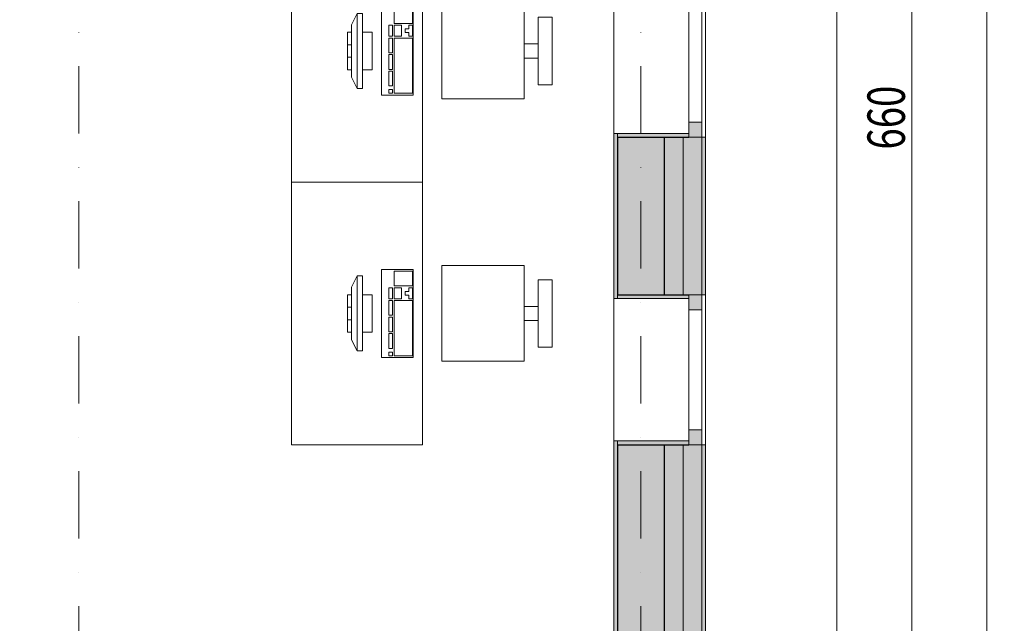
# Model space of a CAD drawing. Units: millimetres. Extents: x 4203 to 72356, y 1296 to 40232.
# Drawn here: x 64787 to 70040, y 30521 to 33741 of the extents above; entities that cross this region are included whole.
import ezdxf
from ezdxf.enums import TextEntityAlignment as Align

# ---------------------------------------------------------------- set-up
doc = ezdxf.new("R2010")
doc.units = ezdxf.units.MM
doc.header["$MEASUREMENT"] = 0
doc.linetypes.add('Kropki i Kreski', pattern=[720, 360, -180, 0, -180])
doc.linetypes.add('Wipeout_Contour', pattern=[1000, 0, -1000])
for name, color, linetype in [('210-A Pomieszczenia', 7, 'Continuous'), ('220-A Ściany zewnętzne', 7, 'Continuous'), ('299-A Wymiary Opisy', 7, 'Continuous'), ('320-W Umeblowanie', 7, 'Continuous'), ('410-K Osie', 7, 'Continuous'), ('460-K Stropy', 7, 'Continuous')]:
    doc.layers.add(name, color=color, linetype=linetype)
doc.styles.add('STYL_AUTOMATYCZNY_1', font='txt')
doc.styles.add('STYL_AUTOMATYCZNY_2', font='txt')
doc.styles.add('STYL_AUTOMATYCZNY_3', font='txt')
doc.dimstyles.new('STYL_AUTOMATYCZNY__2', dxfattribs={"dimtxt": 200, "dimasz": 95, "dimexe": 0.18, "dimexo": 2500, "dimgap": 0, "dimtad": 1, "dimdec": 0, "dimlfac": 0.1, "dimzin": 0, "dimdsep": 46, "dimtxsty": 'STYL_AUTOMATYCZNY_3', "dimblk": 'ARROWHEAD_2', "dimblk1": 'ARROWHEAD_2', "dimblk2": 'ARROWHEAD_2', "dimcen": 0.09, "dimclrd": 154, "dimclre": 154, "dimclrt": 154, "dimadec": 1, "dimazin": 0, "dimtfac": 1, "dimtdec": 4, "dimtmove": 0, "dimatfit": 3, "dimfxl": 0, "dimtolj": 1, "dimtzin": 0, "dimarcsym": 0})

# ---------------------------------------------------------------- blocks, each defined once
blk = doc.blocks.new('Sala obsługi interesanta_-01.17_11', base_point=(63088.3, 31153.9))
at = {"layer": '210-A Pomieszczenia', "color": 252, "linetype": 'Continuous', "lineweight": 5, "flags": 128}
blk.add_lwpolyline([(59436.6, 30063.8), (67956.6, 30063.8), (67956.6, 36373.8), (59436.6, 36373.8)], close=True, dxfattribs=at)
blk = doc.blocks.new('Strop_5', base_point=(44226.6, 34493.8))
at = {"layer": '460-K Stropy', "color": 7, "linetype": 'Continuous', "lineweight": 13, "flags": 128}
blk.add_lwpolyline([(44226.6, 34493.8), (44226.6, 17430.9), (44226.6, 13343.8), (49876.6, 13343.8), (49876.6, 9713.8), (48346.6, 9713.8), (48346.6, 7013.8), (49856.6, 7013.8), (49856.6, 6743.8), (49326.6, 6743.8), (49326.6, 5143.6), (51476.6, 5143.6), (51476.6, 6743.8), (51476.6, 7243.8), (61976.6, 7243.8), (61976.6, 23743.8), (62226.6, 23743.8), (62226.6, 25943.8), (64956.6, 25943.8), (64956.6, 27933.8), (67976.6, 27933.8), (67976.6, 36393.8), (53226.6, 36393.8), (53226.6, 34493.8)], close=True, dxfattribs=at)
blk = doc.blocks.new('Okno nietypowe 25[46]')
at = {"layer": '220-A Ściany zewnętzne', "linetype": 'Continuous', "lineweight": 0}
for points in [[(68356.6, 32273.8), (68356.6, 32193.8), (68426.6, 32193.8), (68426.6, 32273.8)], [(68426.6, 31473.8), (68426.6, 31553.8), (68356.6, 31553.8), (68356.6, 31473.8)]]:
    blk.add_hatch(color=8, dxfattribs=at).paths.add_polyline_path(points)
at = {"layer": '220-A Ściany zewnętzne', "color": 7, "linetype": 'Continuous', "lineweight": 15}
for p, q in [((67956.6, 32273.8), (67956.6, 32253.8)), ((68426.6, 32273.8), (68356.6, 32273.8)), ((68426.6, 32273.8), (68356.6, 32273.8)), ((68446.6, 32273.8), (68426.6, 32273.8)), ((68356.6, 32253.8), (67956.6, 32253.8)), ((67956.6, 31473.8), (67956.6, 31493.8)), ((68356.6, 31493.8), (67956.6, 31493.8)), ((68426.6, 31473.8), (68356.6, 31473.8)), ((68426.6, 31473.8), (68356.6, 31473.8)), ((68446.6, 31473.8), (68426.6, 31473.8))]:
    blk.add_line(p, q, dxfattribs=at)
at = {"layer": '220-A Ściany zewnętzne', "color": 7, "linetype": 'Continuous', "lineweight": 13}
for p, q in [((68446.6, 32273.8), (68446.6, 31473.8)), ((67956.6, 32253.8), (67956.6, 31493.8))]:
    blk.add_line(p, q, dxfattribs=at)
at = {"color": 254, "linetype": 'Wipeout_Contour', "lineweight": 0, "ltscale": 301819.410917}
blk.add_wipeout([(68356.6, 32193.8), (68356.6, 31553.8), (68426.6, 31553.8), (68426.6, 32193.8)], dxfattribs=at).dxf.layer = '220-A Ściany zewnętzne'
at = {"layer": '220-A Ściany zewnętzne', "color": 7, "linetype": 'Continuous', "lineweight": 15}
for p, q in [((68356.6, 32273.8), (68356.6, 32193.8)), ((68426.6, 32193.8), (68426.6, 32273.8)), ((68356.6, 32193.8), (68426.6, 32193.8)), ((68426.6, 31553.8), (68356.6, 31553.8)), ((68356.6, 31553.8), (68356.6, 31473.8)), ((68426.6, 31473.8), (68426.6, 31553.8))]:
    blk.add_line(p, q, dxfattribs=at)
at = {"layer": '220-A Ściany zewnętzne', "color": 7, "linetype": 'Continuous', "lineweight": 13}
for p, q in [((68356.6, 32193.8), (68356.6, 31553.8)), ((68426.6, 31553.8), (68426.6, 32193.8))]:
    blk.add_line(p, q, dxfattribs=at)
blk = doc.blocks.new('Okno nietypowe 25[48]')
at = {"layer": '220-A Ściany zewnętzne', "linetype": 'Continuous', "lineweight": 0}
for points in [[(68356.6, 33913.8), (68356.6, 33833.8), (68426.6, 33833.8), (68426.6, 33913.8)], [(68426.6, 33113.8), (68426.6, 33193.8), (68356.6, 33193.8), (68356.6, 33113.8)]]:
    blk.add_hatch(color=8, dxfattribs=at).paths.add_polyline_path(points)
at = {"layer": '220-A Ściany zewnętzne', "color": 7, "linetype": 'Continuous', "lineweight": 15}
for p, q in [((67956.6, 33913.8), (67956.6, 33893.8)), ((68356.6, 33893.8), (67956.6, 33893.8)), ((68426.6, 33913.8), (68356.6, 33913.8)), ((68426.6, 33913.8), (68356.6, 33913.8)), ((68446.6, 33913.8), (68426.6, 33913.8)), ((67956.6, 33113.8), (67956.6, 33133.8)), ((68356.6, 33133.8), (67956.6, 33133.8)), ((68426.6, 33113.8), (68356.6, 33113.8)), ((68426.6, 33113.8), (68356.6, 33113.8)), ((68446.6, 33113.8), (68426.6, 33113.8))]:
    blk.add_line(p, q, dxfattribs=at)
at = {"layer": '220-A Ściany zewnętzne', "color": 7, "linetype": 'Continuous', "lineweight": 13}
for p, q in [((67956.6, 33893.8), (67956.6, 33133.8)), ((68446.6, 33913.8), (68446.6, 33113.8))]:
    blk.add_line(p, q, dxfattribs=at)
at = {"color": 254, "linetype": 'Wipeout_Contour', "lineweight": 0, "ltscale": 304648.493614}
blk.add_wipeout([(68356.6, 33833.8), (68356.6, 33193.8), (68426.6, 33193.8), (68426.6, 33833.8)], dxfattribs=at).dxf.layer = '220-A Ściany zewnętzne'
at = {"layer": '220-A Ściany zewnętzne', "color": 7, "linetype": 'Continuous', "lineweight": 15}
for p, q in [((68356.6, 33913.8), (68356.6, 33833.8)), ((68426.6, 33833.8), (68426.6, 33913.8)), ((68356.6, 33833.8), (68426.6, 33833.8)), ((68426.6, 33193.8), (68356.6, 33193.8)), ((68356.6, 33193.8), (68356.6, 33113.8)), ((68426.6, 33113.8), (68426.6, 33193.8))]:
    blk.add_line(p, q, dxfattribs=at)
at = {"layer": '220-A Ściany zewnętzne', "color": 7, "linetype": 'Continuous', "lineweight": 13}
for p, q in [((68356.6, 33833.8), (68356.6, 33193.8)), ((68426.6, 33193.8), (68426.6, 33833.8))]:
    blk.add_line(p, q, dxfattribs=at)
blk = doc.blocks.new('Ściana_64', base_point=(68101.6, 23618.8))
at = {"layer": '220-A Ściany zewnętzne', "linetype": 'Continuous', "lineweight": 0}
for points in [[(67956.6, 32273.8), (67976.6, 32273.8), (67976.6, 33113.8), (67956.6, 33113.8)], [(67976.6, 32273.8), (68226.6, 32273.8), (68226.6, 33113.8), (67976.6, 33113.8)], [(68226.6, 32273.8), (68326.6, 32273.8), (68326.6, 33113.8), (68226.6, 33113.8)], [(68326.6, 32273.8), (68356.6, 32273.8), (68426.6, 32273.8), (68426.6, 33113.8), (68356.6, 33113.8), (68326.6, 33113.8)], [(68426.6, 32273.8), (68446.6, 32273.8), (68446.6, 33113.8), (68426.6, 33113.8)], [(67956.6, 30063.8), (67976.6, 30063.8), (67976.6, 31473.8), (67956.6, 31473.8)], [(67976.6, 30043.8), (68226.6, 30043.8), (68226.6, 31473.8), (67976.6, 31473.8)], [(68326.6, 31473.8), (68226.6, 31473.8), (68226.6, 29803.8), (68326.6, 29803.8)], [(68326.6, 31473.8), (68326.6, 29803.8), (68331.6, 29803.8), (68426.6, 29803.8), (68426.6, 31473.8), (68356.6, 31473.8)], [(68446.6, 31473.8), (68426.6, 31473.8), (68426.6, 29803.8), (68446.6, 29803.8)]]:
    blk.add_hatch(color=8, dxfattribs=at).paths.add_polyline_path(points)
at = {"color": 254, "linetype": 'Wipeout_Contour', "lineweight": 0, "ltscale": 760877.17206}
blk.add_wipeout([(68446.6, 33113.8), (68446.6, 33913.8), (68426.6, 33913.8), (68356.6, 33913.8), (68356.6, 33893.8), (67956.6, 33893.8), (67956.6, 33133.8), (68356.6, 33133.8), (68356.6, 33113.8), (68426.6, 33113.8)], dxfattribs=at).dxf.layer = '220-A Ściany zewnętzne'
at = {"color": 254, "linetype": 'Wipeout_Contour', "lineweight": 0, "ltscale": 753797.504717}
blk.add_wipeout([(68446.6, 31473.8), (68446.6, 32273.8), (68426.6, 32273.8), (68356.6, 32273.8), (68356.6, 32253.8), (67956.6, 32253.8), (67956.6, 31493.8), (68356.6, 31493.8), (68356.6, 31473.8), (68426.6, 31473.8)], dxfattribs=at).dxf.layer = '220-A Ściany zewnętzne'
at = {"layer": '220-A Ściany zewnętzne', "linetype": 'Continuous', "lineweight": 0}
for points in [[(67956.6, 33133.8), (67956.6, 33113.8), (67976.6, 33113.8), (68356.6, 33113.8), (68356.6, 33133.8)], [(67956.6, 32273.8), (67956.6, 32253.8), (68356.6, 32253.8), (68356.6, 32273.8), (67976.6, 32273.8)], [(67956.6, 31493.8), (67956.6, 31473.8), (67976.6, 31473.8), (68356.6, 31473.8), (68356.6, 31493.8)]]:
    blk.add_hatch(color=8, dxfattribs=at).paths.add_polyline_path(points)
at = {"layer": '220-A Ściany zewnętzne', "color": 7, "linetype": 'Continuous', "lineweight": 15}
for p, q in [((68356.6, 33133.8), (67956.6, 33133.8)), ((67956.6, 33113.8), (67956.6, 33133.8)), ((68356.6, 33113.8), (68356.6, 33133.8)), ((68426.6, 33113.8), (68356.6, 33113.8)), ((68446.6, 33113.8), (68426.6, 33113.8)), ((67956.6, 32273.8), (67956.6, 32253.8)), ((68356.6, 32273.8), (68356.6, 32253.8)), ((68426.6, 32273.8), (68356.6, 32273.8)), ((68446.6, 32273.8), (68426.6, 32273.8)), ((68356.6, 32253.8), (67956.6, 32253.8)), ((68356.6, 31493.8), (67956.6, 31493.8)), ((67956.6, 31473.8), (67956.6, 31493.8)), ((68356.6, 31473.8), (68356.6, 31493.8)), ((68426.6, 31473.8), (68356.6, 31473.8)), ((68446.6, 31473.8), (68426.6, 31473.8))]:
    blk.add_line(p, q, dxfattribs=at)
at = {"layer": '220-A Ściany zewnętzne', "color": 7, "linetype": 'Continuous', "lineweight": 25}
for p, q in [((67976.6, 33113.8), (67976.6, 32273.8)), ((67976.6, 33113.8), (68356.6, 33113.8)), ((68226.6, 32273.8), (68226.6, 33113.8)), ((67976.6, 32273.8), (68356.6, 32273.8)), ((67976.6, 31473.8), (67976.6, 30043.8)), ((67976.6, 31473.8), (68356.6, 31473.8)), ((68226.6, 30043.8), (68226.6, 31473.8))]:
    blk.add_line(p, q, dxfattribs=at)
at = {"layer": '220-A Ściany zewnętzne', "color": 7, "linetype": 'Continuous', "lineweight": 13}
for p, q in [((68326.6, 32273.8), (68326.6, 33113.8)), ((68426.6, 32273.8), (68426.6, 33113.8)), ((68326.6, 29803.8), (68326.6, 31473.8)), ((68426.6, 29803.8), (68426.6, 31473.8))]:
    blk.add_line(p, q, dxfattribs=at)
at = {"layer": '220-A Ściany zewnętzne', "color": 7, "linetype": 'Continuous', "lineweight": 15, "flags": 128}
for points in [[(67956.6, 33113.8), (67956.6, 32273.8)], [(68446.6, 32273.8), (68446.6, 33113.8)], [(67956.6, 31473.8), (67956.6, 30063.8)], [(68446.6, 29803.8), (68446.6, 31473.8)]]:
    blk.add_lwpolyline(points, dxfattribs=at)
at = {"layer": '220-A Ściany zewnętzne', "color": 7, "linetype": 'Continuous', "lineweight": 13}
for name in ['Okno nietypowe 25[48]', 'Okno nietypowe 25[46]']:
    blk.add_blockref(name, (0, 0), dxfattribs=at)
blk = doc.blocks.new('Standardowy znacznik osi[28]', base_point=(68101.6, 38813.8))
at = {"layer": '410-K Osie', "color": 1, "linetype": 'Kropki i Kreski', "lineweight": 13}
blk.add_line((68101.6, 37813.8), (68101.6, 3723.8), dxfattribs=at)
at = {"layer": '410-K Osie', "color": 154, "lineweight": 13, "style": 'STYL_AUTOMATYCZNY_1'}
for tag, p in [('AC_MarkerText_1_0', (68101.6, 39463.8)), ('AC_MarkerText_1_1', (68101.6, 2573.8))]:
    blk.add_attdef(tag, text='', height=500, rotation=360, dxfattribs=at).set_placement(p, align=Align.TOP_CENTER)
blk = doc.blocks.new('Standardowy znacznik osi[39]', base_point=(65101.6, 38813.8))
at = {"layer": '410-K Osie', "color": 1, "linetype": 'Kropki i Kreski', "lineweight": 13}
blk.add_line((65101.6, 37813.8), (65101.6, 24578.8), dxfattribs=at)
at = {"layer": '410-K Osie', "color": 154, "lineweight": 13, "style": 'STYL_AUTOMATYCZNY_1'}
blk.add_attdef('AC_MarkerText_1', text='', height=500, rotation=360, dxfattribs=at).set_placement((65101.6, 39463.8), align=Align.TOP_CENTER)
blk = doc.blocks.new('Stanowisko biurowe_ pojedyncze 25[57]', base_point=(66236.6, 34273.8))
at = {"color": 254, "linetype": 'Wipeout_Contour', "lineweight": 0, "ltscale": 298298.96881}
blk.add_wipeout([(66236.6, 34273.8), (66236.6, 32873.8), (66936.6, 32873.8), (66936.6, 34273.8)], dxfattribs=at).dxf.layer = '320-W Umeblowanie'
at = {"color": 254, "linetype": 'Wipeout_Contour', "lineweight": 0, "ltscale": 300691.947622}
blk.add_wipeout([(67038.6, 33828.8), (67038.6, 33318.8), (67478.6, 33318.8), (67478.6, 33828.8)], dxfattribs=at).dxf.layer = '320-W Umeblowanie'
at = {"color": 254, "linetype": 'Wipeout_Contour', "lineweight": 0, "ltscale": 301881.569359}
blk.add_wipeout([(67628.6, 33753.8), (67553.6, 33753.8), (67553.6, 33393.8), (67628.6, 33393.8)], dxfattribs=at).dxf.layer = '320-W Umeblowanie'
at = {"layer": '320-W Umeblowanie', "color": 252, "linetype": 'Continuous', "lineweight": 5, "flags": 128}
for points in [[(66236.6, 34273.8), (66236.6, 32873.8), (66936.6, 32873.8), (66936.6, 34273.8)], [(67038.6, 33828.8), (67038.6, 33318.8), (67478.6, 33318.8), (67478.6, 33828.8)], [(67628.6, 33753.8), (67553.6, 33753.8), (67553.6, 33393.8), (67628.6, 33393.8)]]:
    blk.add_lwpolyline(points, close=True, dxfattribs=at)
at = {"color": 254, "linetype": 'Wipeout_Contour', "lineweight": 0, "ltscale": 299057.210855}
blk.add_wipeout([(66716.6, 33338.8), (66886.6, 33338.8), (66886.6, 33808.8), (66716.6, 33808.8)], dxfattribs=at).dxf.layer = '320-W Umeblowanie'
at = {"color": 254, "linetype": 'Wipeout_Contour', "lineweight": 0, "ltscale": 1044063.562626349}
blk.add_wipeout([(66616.6, 33373.8), (66616.6, 33473.8), (66666.6, 33473.8), (66666.6, 33673.8), (66616.6, 33673.8), (66616.6, 33773.8), (66586.6, 33773.8), (66556.6, 33713.8), (66556.6, 33673.8), (66536.6, 33673.8), (66536.6, 33473.8), (66556.6, 33473.8), (66556.6, 33433.8), (66586.6, 33373.8)], dxfattribs=at).dxf.layer = '320-W Umeblowanie'
at = {"color": 254, "linetype": 'Wipeout_Contour', "lineweight": 0, "ltscale": 301612.261887}
blk.add_wipeout([(67478.6, 33536.3), (67553.6, 33536.3), (67553.6, 33611.3), (67478.6, 33611.3)], dxfattribs=at).dxf.layer = '320-W Umeblowanie'
at = {"layer": '320-W Umeblowanie', "color": 252, "linetype": 'Continuous', "lineweight": 5}
for p, q in [((66881.7, 33799), (66784.8, 33799)), ((66784.8, 33799), (66784.8, 33720.7)), ((66881.7, 33720.7), (66881.7, 33799)), ((66586.6, 33773.8), (66556.6, 33713.8)), ((66616.6, 33773.8), (66586.6, 33773.8)), ((66586.6, 33773.8), (66586.6, 33373.8)), ((66616.6, 33373.8), (66616.6, 33773.8)), ((66556.6, 33433.8), (66556.6, 33713.8)), ((66775.1, 33710.9), (66755.7, 33710.9)), ((66755.7, 33710.9), (66755.7, 33652.2)), ((66775.1, 33652.2), (66775.1, 33710.9)), ((66784.8, 33720.7), (66881.7, 33720.7)), ((66823.6, 33710.9), (66784.8, 33710.9)), ((66784.8, 33710.9), (66784.8, 33652.2)), ((66823.6, 33652.2), (66823.6, 33710.9)), ((66862.4, 33691.3), (66843, 33691.3)), ((66843, 33691.3), (66843, 33671.8)), ((66881.7, 33710.9), (66862.4, 33710.9)), ((66862.4, 33710.9), (66862.4, 33691.3)), ((66881.7, 33652.2), (66881.7, 33710.9)), ((66556.6, 33673.8), (66536.6, 33673.8)), ((66536.6, 33673.8), (66536.6, 33473.8)), ((66556.6, 33473.8), (66556.6, 33673.8)), ((66666.6, 33673.8), (66616.6, 33673.8)), ((66616.6, 33673.8), (66616.6, 33473.8)), ((66666.6, 33473.8), (66666.6, 33673.8)), ((66755.7, 33652.2), (66775.1, 33652.2)), ((66775.1, 33642.4), (66755.7, 33642.4)), ((66755.7, 33642.4), (66755.7, 33564)), ((66775.1, 33564), (66775.1, 33642.4)), ((66784.8, 33652.2), (66823.6, 33652.2)), ((66881.7, 33642.4), (66784.8, 33642.4)), ((66784.8, 33642.4), (66784.8, 33348.6)), ((66843, 33671.8), (66862.4, 33671.8)), ((66862.4, 33671.8), (66862.4, 33652.2)), ((66862.4, 33652.2), (66881.7, 33652.2)), ((66881.7, 33348.6), (66881.7, 33642.4)), ((66556.6, 33607.2), (66536.6, 33607.2)), ((66556.6, 33540.5), (66536.6, 33540.5)), ((66755.7, 33564), (66775.1, 33564)), ((66775.1, 33554.3), (66755.7, 33554.3)), ((66755.7, 33554.3), (66755.7, 33475.9)), ((66775.1, 33475.9), (66775.1, 33554.3)), ((66536.6, 33473.8), (66556.6, 33473.8)), ((66616.6, 33473.8), (66666.6, 33473.8)), ((66755.7, 33475.9), (66775.1, 33475.9)), ((66586.6, 33373.8), (66556.6, 33433.8)), ((66775.1, 33466.1), (66755.7, 33466.1)), ((66755.7, 33466.1), (66755.7, 33387.8)), ((66775.1, 33387.8), (66775.1, 33466.1)), ((66586.6, 33373.8), (66616.6, 33373.8)), ((66755.7, 33387.8), (66775.1, 33387.8)), ((66775.1, 33368.2), (66755.7, 33368.2)), ((66755.7, 33368.2), (66755.7, 33348.6)), ((66775.1, 33348.6), (66775.1, 33368.2)), ((66755.7, 33348.6), (66775.1, 33348.6)), ((66784.8, 33348.6), (66881.7, 33348.6))]:
    blk.add_line(p, q, dxfattribs=at)
at = {"layer": '320-W Umeblowanie', "color": 252, "linetype": 'Continuous', "lineweight": 5, "flags": 128}
for points in [[(66716.6, 33338.8), (66886.6, 33338.8), (66886.6, 33808.8), (66716.6, 33808.8)], [(67478.6, 33536.3), (67553.6, 33536.3), (67553.6, 33611.3), (67478.6, 33611.3)]]:
    blk.add_lwpolyline(points, close=True, dxfattribs=at)
blk = doc.blocks.new('Stanowisko biurowe_ pojedyncze 25[58]', base_point=(66236.6, 32873.8))
at = {"color": 254, "linetype": 'Wipeout_Contour', "lineweight": 0, "ltscale": 295820.225856}
blk.add_wipeout([(66236.6, 32873.8), (66236.6, 31473.8), (66936.6, 31473.8), (66936.6, 32873.8)], dxfattribs=at).dxf.layer = '320-W Umeblowanie'
at = {"color": 254, "linetype": 'Wipeout_Contour', "lineweight": 0, "ltscale": 298232.96786}
blk.add_wipeout([(67038.6, 32428.8), (67038.6, 31918.8), (67478.6, 31918.8), (67478.6, 32428.8)], dxfattribs=at).dxf.layer = '320-W Umeblowanie'
at = {"color": 254, "linetype": 'Wipeout_Contour', "lineweight": 0, "ltscale": 299432.364045}
blk.add_wipeout([(67628.6, 32353.8), (67553.6, 32353.8), (67553.6, 31993.8), (67628.6, 31993.8)], dxfattribs=at).dxf.layer = '320-W Umeblowanie'
at = {"layer": '320-W Umeblowanie', "color": 252, "linetype": 'Continuous', "lineweight": 5, "flags": 128}
for points in [[(66236.6, 32873.8), (66236.6, 31473.8), (66936.6, 31473.8), (66936.6, 32873.8)], [(67038.6, 32428.8), (67038.6, 31918.8), (67478.6, 31918.8), (67478.6, 32428.8)], [(67628.6, 32353.8), (67553.6, 32353.8), (67553.6, 31993.8), (67628.6, 31993.8)]]:
    blk.add_lwpolyline(points, close=True, dxfattribs=at)
at = {"color": 254, "linetype": 'Wipeout_Contour', "lineweight": 0, "ltscale": 1035387.661603897}
blk.add_wipeout([(66616.6, 31973.8), (66616.6, 32073.8), (66666.6, 32073.8), (66666.6, 32273.8), (66616.6, 32273.8), (66616.6, 32373.8), (66586.6, 32373.8), (66556.6, 32313.8), (66556.6, 32273.8), (66536.6, 32273.8), (66536.6, 32073.8), (66556.6, 32073.8), (66556.6, 32033.8), (66586.6, 31973.8)], dxfattribs=at).dxf.layer = '320-W Umeblowanie'
at = {"color": 254, "linetype": 'Wipeout_Contour', "lineweight": 0, "ltscale": 296584.689139}
blk.add_wipeout([(66716.6, 31938.8), (66886.6, 31938.8), (66886.6, 32408.8), (66716.6, 32408.8)], dxfattribs=at).dxf.layer = '320-W Umeblowanie'
at = {"color": 254, "linetype": 'Wipeout_Contour', "lineweight": 0, "ltscale": 299160.840823}
blk.add_wipeout([(67478.6, 32136.3), (67553.6, 32136.3), (67553.6, 32211.3), (67478.6, 32211.3)], dxfattribs=at).dxf.layer = '320-W Umeblowanie'
at = {"layer": '320-W Umeblowanie', "color": 252, "linetype": 'Continuous', "lineweight": 5}
for p, q in [((66586.6, 32373.8), (66556.6, 32313.8)), ((66616.6, 32373.8), (66586.6, 32373.8)), ((66586.6, 32373.8), (66586.6, 31973.8)), ((66616.6, 31973.8), (66616.6, 32373.8)), ((66881.7, 32399), (66784.8, 32399)), ((66784.8, 32399), (66784.8, 32320.7)), ((66881.7, 32320.7), (66881.7, 32399)), ((66556.6, 32033.8), (66556.6, 32313.8)), ((66775.1, 32310.9), (66755.7, 32310.9)), ((66755.7, 32310.9), (66755.7, 32252.2)), ((66775.1, 32252.2), (66775.1, 32310.9)), ((66784.8, 32320.7), (66881.7, 32320.7)), ((66823.6, 32310.9), (66784.8, 32310.9)), ((66784.8, 32310.9), (66784.8, 32252.2)), ((66823.6, 32252.2), (66823.6, 32310.9)), ((66881.7, 32310.9), (66862.4, 32310.9)), ((66862.4, 32310.9), (66862.4, 32291.3)), ((66881.7, 32252.2), (66881.7, 32310.9)), ((66556.6, 32273.8), (66536.6, 32273.8)), ((66536.6, 32273.8), (66536.6, 32073.8)), ((66556.6, 32073.8), (66556.6, 32273.8)), ((66666.6, 32273.8), (66616.6, 32273.8)), ((66616.6, 32273.8), (66616.6, 32073.8)), ((66666.6, 32073.8), (66666.6, 32273.8)), ((66862.4, 32291.3), (66843, 32291.3)), ((66843, 32291.3), (66843, 32271.8)), ((66843, 32271.8), (66862.4, 32271.8)), ((66862.4, 32271.8), (66862.4, 32252.2)), ((66556.6, 32207.2), (66536.6, 32207.2)), ((66755.7, 32252.2), (66775.1, 32252.2)), ((66775.1, 32242.4), (66755.7, 32242.4)), ((66755.7, 32242.4), (66755.7, 32164)), ((66775.1, 32164), (66775.1, 32242.4)), ((66784.8, 32252.2), (66823.6, 32252.2)), ((66881.7, 32242.4), (66784.8, 32242.4)), ((66784.8, 32242.4), (66784.8, 31948.6)), ((66862.4, 32252.2), (66881.7, 32252.2)), ((66881.7, 31948.6), (66881.7, 32242.4)), ((66755.7, 32164), (66775.1, 32164)), ((66775.1, 32154.3), (66755.7, 32154.3)), ((66755.7, 32154.3), (66755.7, 32075.9)), ((66775.1, 32075.9), (66775.1, 32154.3)), ((66556.6, 32140.5), (66536.6, 32140.5)), ((66536.6, 32073.8), (66556.6, 32073.8)), ((66616.6, 32073.8), (66666.6, 32073.8)), ((66755.7, 32075.9), (66775.1, 32075.9)), ((66775.1, 32066.1), (66755.7, 32066.1)), ((66755.7, 32066.1), (66755.7, 31987.8)), ((66775.1, 31987.8), (66775.1, 32066.1)), ((66586.6, 31973.8), (66556.6, 32033.8)), ((66586.6, 31973.8), (66616.6, 31973.8)), ((66755.7, 31987.8), (66775.1, 31987.8)), ((66775.1, 31968.2), (66755.7, 31968.2)), ((66755.7, 31968.2), (66755.7, 31948.6)), ((66755.7, 31948.6), (66775.1, 31948.6)), ((66775.1, 31948.6), (66775.1, 31968.2)), ((66784.8, 31948.6), (66881.7, 31948.6))]:
    blk.add_line(p, q, dxfattribs=at)
at = {"layer": '320-W Umeblowanie', "color": 252, "linetype": 'Continuous', "lineweight": 5, "flags": 128}
for points in [[(66716.6, 31938.8), (66886.6, 31938.8), (66886.6, 32408.8), (66716.6, 32408.8)], [(67478.6, 32136.3), (67553.6, 32136.3), (67553.6, 32211.3), (67478.6, 32211.3)]]:
    blk.add_lwpolyline(points, close=True, dxfattribs=at)
blk = doc.blocks.new('*D819')
at = {"layer": '299-A Wymiary Opisy', "color": 154, "linetype": 'Continuous', "lineweight": 13}
for p, q in [((70009.1, 36827.8), (69884.1, 36899.9)), ((69946.6, 36863.8), (69946.6, 36925)), ((70040.3, 36863.8), (68856.6, 36863.8)), ((69946.6, 4673.8), (69946.6, 36863.8)), ((69884.1, 4709.9), (70009.1, 4637.7)), ((70040.3, 4673.8), (54446.6, 4673.8)), ((69946.6, 4612.7), (69946.6, 4673.8))]:
    blk.add_line(p, q, dxfattribs=at)
at = {"layer": '299-A Wymiary Opisy', "color": 154, "lineweight": 13, "insert": (69910, 20512.4), "char_height": 200, "attachment_point": 7, "rotation": 90, "style": 'STYL_AUTOMATYCZNY_2'}
blk.add_mtext('{\\A1;\\W0.75000x;3\xa0219}', dxfattribs=at)
blk = doc.blocks.new('ARROWHEAD_2')
at = {"color": 0, "linetype": 'Continuous', "lineweight": 0}
for p, q in [((-0.378, -0.655), (0.378, 0.655)), ((0, 0), (-1, 0))]:
    blk.add_line(p, q, dxfattribs=at)
blk = doc.blocks.new('*D827')
at = {"layer": '299-A Wymiary Opisy', "color": 154, "linetype": 'Continuous', "lineweight": 13}
for p, q in [((69640.3, 36518.8), (69452.8, 36518.8)), ((69484.1, 36554.9), (69609.1, 36482.8)), ((69546.6, 29918.8), (69546.6, 36518.8)), ((69484.1, 29954.9), (69609.1, 29882.8)), ((69640.3, 29918.8), (69452.8, 29918.8))]:
    blk.add_line(p, q, dxfattribs=at)
at = {"layer": '299-A Wymiary Opisy', "color": 154, "lineweight": 13, "insert": (69509.9, 33048.1), "char_height": 200, "attachment_point": 7, "rotation": 90, "style": 'STYL_AUTOMATYCZNY_2'}
blk.add_mtext('{\\A1;\\W0.75000x;660}', dxfattribs=at)
blk = doc.blocks.new('*D831')
at = {"layer": '299-A Wymiary Opisy', "color": 154, "linetype": 'Continuous', "lineweight": 13}
for p, q in [((69209.1, 36827.8), (69084.1, 36899.9)), ((69146.6, 36863.8), (69146.6, 36925)), ((69240.3, 36863.8), (68856.6, 36863.8)), ((69146.6, 23273.8), (69146.6, 36863.8)), ((69084.1, 23309.9), (69209.1, 23237.8)), ((69240.3, 23273.8), (69052.8, 23273.8))]:
    blk.add_line(p, q, dxfattribs=at)
at = {"layer": '299-A Wymiary Opisy', "color": 154, "lineweight": 13, "insert": (69110, 29812.4), "char_height": 200, "attachment_point": 7, "rotation": 90, "style": 'STYL_AUTOMATYCZNY_2'}
blk.add_mtext('{\\A1;\\W0.75000x;1\xa0359}', dxfattribs=at)

msp = doc.modelspace()

# ---------------------------------------------------------------- linework, layer by layer
at = {"layer": '210-A Pomieszczenia', "color": 254, "linetype": 'Continuous', "lineweight": 5, "flags": 128}
msp.add_lwpolyline([(59436.6, 30063.8), (67956.6, 30063.8), (67956.6, 36373.8), (59436.6, 36373.8)], close=True, dxfattribs=at)

# ---------------------------------------------------------------- next in the draw order: block references
at = {"layer": '210-A Pomieszczenia', "color": 154, "linetype": 'Continuous', "lineweight": 13}
msp.add_blockref('Sala obsługi interesanta_-01.17_11', (63088.3, 31153.9), dxfattribs=at)

# ---------------------------------------------------------------- next in the draw order: block references
at = {"layer": '410-K Osie', "color": 251, "linetype": 'Continuous', "lineweight": 13}
msp.add_blockref('Standardowy znacznik osi[39]', (65101.6, 38813.8), dxfattribs=at)
at = {"layer": '460-K Stropy', "color": 7, "linetype": 'Continuous', "lineweight": 13}
msp.add_blockref('Strop_5', (44226.6, 34493.8), dxfattribs=at)

# ---------------------------------------------------------------- next in the draw order: block references
at = {"layer": '220-A Ściany zewnętzne', "color": 7, "lineweight": 25}
msp.add_blockref('Ściana_64', (68101.6, 23618.8), dxfattribs=at)
at = {"layer": '320-W Umeblowanie', "color": 252, "linetype": 'Continuous', "lineweight": 5}
msp.add_blockref('Stanowisko biurowe_ pojedyncze 25[57]', (66236.6, 34273.8), dxfattribs=at)

# ---------------------------------------------------------------- next in the draw order: block references
msp.add_blockref('Stanowisko biurowe_ pojedyncze 25[58]', (66236.6, 32873.8), dxfattribs=at)
at = {"layer": '410-K Osie', "color": 251, "linetype": 'Continuous', "lineweight": 13}
msp.add_blockref('Standardowy znacznik osi[28]', (68101.6, 38813.8), dxfattribs=at)

# ---------------------------------------------------------------- next in the draw order: dimensions: what is measured, and where the dimension line sits
at = {"layer": '299-A Wymiary Opisy', "color": 154, "linetype": 'Continuous', "lineweight": 13}
dim = msp.add_linear_dim(base=(69546.6, 36518.8), p1=(69374.2, 29918.8), p2=(69191.9, 36518.8), angle=90, dimstyle='STYL_AUTOMATYCZNY__2', dxfattribs=at)
dim.commit()
dim.dimension.update_dxf_attribs({"geometry": '*D827', "text_midpoint": (69406.6, 33276.8), "dimtype": 160, "text_rotation": 90})

# ---------------------------------------------------------------- next in the draw order: dimensions: what is measured, and where the dimension line sits
for base, p1, picture, middle in [((69946.6, 36863.8), (51946.6, 4673.8), '*D819', (69806.6, 20855.9)), ((69146.6, 36863.8), (68446.6, 23273.8), '*D831', (69006.6, 30155.9))]:
    dim = msp.add_linear_dim(base=base, p1=p1, p2=(66356.6, 36863.8), angle=90, dimstyle='STYL_AUTOMATYCZNY__2', dxfattribs=at)
    dim.commit()
    dim.dimension.update_dxf_attribs({"geometry": picture, "text_midpoint": middle, "dimtype": 160, "text_rotation": 90})

doc.saveas('drawing.dxf')
